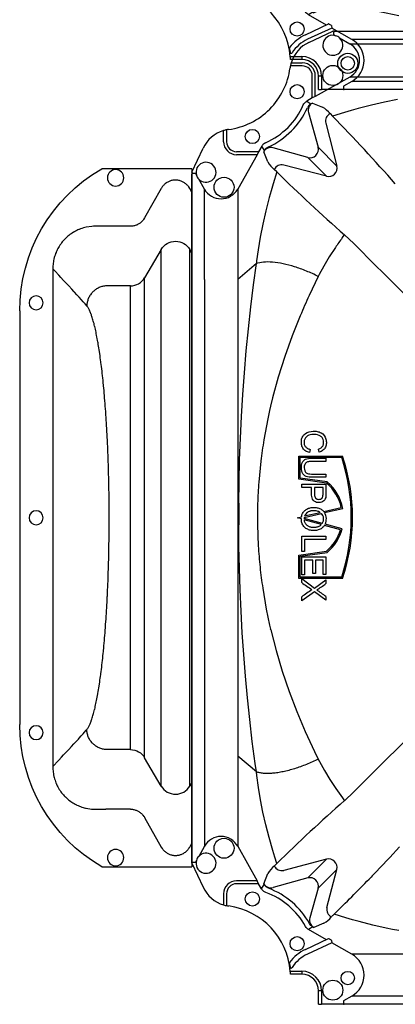
# Model space of a CAD drawing. Units: centimetres. Extents: x 19205 to 19520, y 9649 to 10092.
# Drawn here: x 19294 to 19317, y 9687 to 9747 of the extents above; entities that cross this region are included whole.
import ezdxf

# ---------------------------------------------------------------- set-up
doc = ezdxf.new("R2010")
doc.units = ezdxf.units.CM
doc.layers.add('BETON-STOP', color=141, linetype='Continuous')
doc.layers.add('Contorno-Cupolex', color=3, linetype='Continuous')

# ---------------------------------------------------------------- blocks, each defined once
blk = doc.blocks.new('Bs h40 2 tacca')
at = {"layer": 'BETON-STOP', "linetype": 'Continuous'}
for p, q in [((19600.289, 10300.28, -24.85), (19594.789, 10300.28, -24.85)), ((19598.423, 10299.083, -24.85), (19597.405, 10297.287, -24.85)), ((19600.289, 10298.847, -24.85), (19600.155, 10299.083, -24.85)), ((19595.042, 10296.778, -24.85), (19594.384, 10296.778, -24.85)), ((19596.539, 10296.778, -24.85), (19595.042, 10296.778, -24.85)), ((19598.423, 10295.372, -5.758), (19597.405, 10293.642, -6.095)), ((19600.289, 10295.145, -5.802), (19600.155, 10295.372, -5.758)), ((19591.81, 10294.187, -24.85), (19591.81, 10263.874, -24.85)), ((19596.539, 10293.151, -6.19), (19595.123, 10293.151, -6.19)), ((19589.789, 10291.62, -24.85), (19589.789, 10266.441, -24.85)), ((19596.539, 10264.91, -6.19), (19595.123, 10264.91, -6.19)), ((19598.423, 10262.688, -5.758), (19597.405, 10264.419, -6.095)), ((19600.289, 10262.916, -5.802), (19600.155, 10262.688, -5.758)), ((19594.384, 10261.283, -24.85), (19595.042, 10261.283, -24.85)), ((19596.539, 10261.283, -24.85), (19595.042, 10261.283, -24.85)), ((19597.405, 10260.773, -24.85), (19598.423, 10258.977, -24.85)), ((19600.155, 10258.977, -24.85), (19600.289, 10259.214, -24.85)), ((19594.789, 10257.78, -24.85), (19600.289, 10257.78, -24.85))]:
    blk.add_line(p, q, dxfattribs=at)
at = {"layer": 'BETON-STOP'}
blk.add_line((19600.289, 10300.28, -24.85), (19600.289, 10257.78, -24.85), dxfattribs=at)
at = {"layer": 'BETON-STOP', "linetype": 'Continuous', "extrusion": (0, 0, -1)}
for points in [[(-19600.155, 10299.083), (-19600.094, 10299.178), (-19600.063, 10299.219), (-19600.032, 10299.256), (-19600.001, 10299.289), (-19599.96, 10299.329), (-19599.921, 10299.363), (-19599.883, 10299.393), (-19599.847, 10299.419), (-19599.802, 10299.448), (-19599.759, 10299.473), (-19599.721, 10299.493), (-19599.673, 10299.515), (-19599.631, 10299.531), (-19599.581, 10299.548), (-19599.538, 10299.561), (-19599.49, 10299.572), (-19599.44, 10299.581), (-19599.39, 10299.588), (-19599.346, 10299.591), (-19599.303, 10299.593), (-19599.289, 10299.593), (-19599.289, 10299.593), (-19599.205, 10299.589), (-19599.165, 10299.585), (-19599.126, 10299.579), (-19599.075, 10299.569), (-19599.026, 10299.557), (-19598.981, 10299.543), (-19598.937, 10299.528), (-19598.897, 10299.511), (-19598.859, 10299.494), (-19598.812, 10299.469), (-19598.769, 10299.445), (-19598.731, 10299.42), (-19598.685, 10299.387), (-19598.646, 10299.355), (-19598.613, 10299.325), (-19598.576, 10299.289), (-19598.546, 10299.256), (-19598.514, 10299.219), (-19598.484, 10299.178), (-19598.457, 10299.14), (-19598.431, 10299.098), (-19598.423, 10299.083)], [(-19598.423, 10258.977), (-19598.483, 10258.883), (-19598.514, 10258.842), (-19598.546, 10258.805), (-19598.576, 10258.772), (-19598.617, 10258.732), (-19598.656, 10258.698), (-19598.694, 10258.668), (-19598.73, 10258.642), (-19598.775, 10258.612), (-19598.818, 10258.588), (-19598.857, 10258.568), (-19598.904, 10258.546), (-19598.947, 10258.529), (-19598.997, 10258.512), (-19599.039, 10258.5), (-19599.087, 10258.489), (-19599.138, 10258.48), (-19599.187, 10258.473), (-19599.231, 10258.47), (-19599.275, 10258.468), (-19599.289, 10258.468), (-19599.289, 10258.468), (-19599.372, 10258.472), (-19599.412, 10258.476), (-19599.451, 10258.482), (-19599.502, 10258.492), (-19599.551, 10258.504), (-19599.597, 10258.518), (-19599.64, 10258.533), (-19599.681, 10258.55), (-19599.718, 10258.567), (-19599.766, 10258.591), (-19599.808, 10258.616), (-19599.846, 10258.641), (-19599.892, 10258.674), (-19599.931, 10258.706), (-19599.964, 10258.735), (-19600.001, 10258.772), (-19600.031, 10258.804), (-19600.063, 10258.842), (-19600.094, 10258.882), (-19600.12, 10258.921), (-19600.146, 10258.963), (-19600.155, 10258.977)]]:
    blk.add_lwpolyline(points, dxfattribs=at)
at = {"layer": 'BETON-STOP', "linetype": 'Continuous'}
for points in [[(19597.405, 10297.287), (19597.344, 10297.193), (19597.313, 10297.152), (19597.282, 10297.115), (19597.251, 10297.081), (19597.21, 10297.042), (19597.171, 10297.007), (19597.133, 10296.978), (19597.097, 10296.952), (19597.052, 10296.922), (19597.009, 10296.898), (19596.971, 10296.878), (19596.923, 10296.856), (19596.881, 10296.839), (19596.831, 10296.822), (19596.788, 10296.81), (19596.74, 10296.799), (19596.69, 10296.79), (19596.64, 10296.783), (19596.596, 10296.78), (19596.553, 10296.778), (19596.539, 10296.778)], [(19596.539, 10261.283), (19596.622, 10261.279), (19596.662, 10261.275), (19596.701, 10261.269), (19596.752, 10261.259), (19596.801, 10261.247), (19596.847, 10261.233), (19596.89, 10261.218), (19596.931, 10261.201), (19596.968, 10261.184), (19597.016, 10261.159), (19597.058, 10261.135), (19597.096, 10261.11), (19597.142, 10261.077), (19597.181, 10261.045), (19597.214, 10261.016), (19597.251, 10260.979), (19597.281, 10260.946), (19597.313, 10260.909), (19597.344, 10260.868), (19597.37, 10260.83), (19597.396, 10260.788), (19597.405, 10260.773)]]:
    blk.add_lwpolyline(points, dxfattribs=at)
for points in [[(19593.125, 10296.447, -24.85), (19593.125, 10296.447, -24.85), (19593.062, 10296.411, -24.85), (19592.989, 10296.365, -24.85), (19592.927, 10296.323, -24.85), (19592.856, 10296.273, -24.85), (19592.781, 10296.215, -24.85), (19592.725, 10296.169, -24.85), (19592.669, 10296.121, -24.85), (19592.604, 10296.059, -24.85), (19592.554, 10296.01, -24.85), (19592.554, 10296.01, -24.85), (19592.502, 10295.956, -24.85), (19592.441, 10295.888, -24.85), (19592.388, 10295.824, -24.85), (19592.342, 10295.766, -24.85), (19592.289, 10295.694, -24.85), (19592.246, 10295.631, -24.85), (19592.197, 10295.555, -24.85), (19592.16, 10295.493, -24.85), (19592.12, 10295.422, -24.85), (19592.083, 10295.35, -24.85), (19592.05, 10295.282, -24.85), (19592.019, 10295.212, -24.85), (19592.009, 10295.188, -24.85), (19592.009, 10295.188, -24.85), (19591.981, 10295.117, -24.85), (19591.948, 10295.027, -24.85), (19591.922, 10294.946, -24.85), (19591.901, 10294.872, -24.85), (19591.878, 10294.782, -24.85), (19591.861, 10294.704, -24.85), (19591.845, 10294.613, -24.85), (19591.833, 10294.538, -24.85), (19591.823, 10294.455, -24.85), (19591.816, 10294.371, -24.85), (19591.812, 10294.293, -24.85), (19591.81, 10294.214, -24.85), (19591.81, 10294.187, -24.85)], [(19593.839, 10296.719, -24.85), (19593.839, 10296.719, -24.85), (19593.759, 10296.7, -24.85), (19593.672, 10296.677, -24.85), (19593.584, 10296.65, -24.85), (19593.505, 10296.622, -24.85), (19593.424, 10296.591, -24.85), (19593.398, 10296.581, -24.85), (19593.398, 10296.581, -24.85), (19593.331, 10296.552, -24.85), (19593.265, 10296.521, -24.85), (19593.185, 10296.48, -24.85), (19593.125, 10296.447, -24.85)], [(19594.384, 10296.778, -24.85), (19594.384, 10296.778, -24.85), (19594.293, 10296.776, -24.85), (19594.198, 10296.771, -24.85), (19593.839, 10296.719, -24.85)], [(19593.884, 10291.926, -6.282), (19593.884, 10291.926, -6.282), (19593.773, 10292.053, -7.224), (19593.736, 10292.095, -7.538), (19593.736, 10292.095, -7.538), (19593.658, 10292.182, -8.202), (19593.554, 10292.3, -9.099), (19593.411, 10292.458, -10.328), (19593.411, 10292.458, -10.328), (19593.276, 10292.607, -11.504), (19593.138, 10292.758, -12.714), (19593.092, 10292.807, -13.117), (19593.092, 10292.807, -13.117), (19592.959, 10292.952, -14.294), (19592.778, 10293.146, -15.908), (19592.778, 10293.146, -15.908), (19592.604, 10293.333, -17.479), (19592.47, 10293.477, -18.7), (19592.47, 10293.477, -18.7), (19592.299, 10293.66, -20.272), (19592.167, 10293.802, -21.494), (19592.167, 10293.802, -21.494), (19591.943, 10294.043, -23.59), (19591.869, 10294.123, -24.288), (19591.869, 10294.123, -24.288), (19591.81, 10294.187, -24.85)], [(19595.123, 10293.151, -6.19), (19595.123, 10293.151, -6.19), (19595.069, 10293.149, -6.187), (19595.017, 10293.145, -6.184), (19594.953, 10293.137, -6.182), (19594.894, 10293.127, -6.18), (19594.84, 10293.115, -6.178), (19594.791, 10293.102, -6.177), (19594.731, 10293.083, -6.176), (19594.678, 10293.064, -6.175), (19594.631, 10293.044, -6.175), (19594.576, 10293.018, -6.175), (19594.529, 10292.994, -6.176), (19594.476, 10292.963, -6.177), (19594.434, 10292.936, -6.178), (19594.389, 10292.904, -6.18), (19594.345, 10292.869, -6.182), (19594.305, 10292.836, -6.184), (19594.266, 10292.8, -6.186), (19594.253, 10292.788, -6.187), (19594.253, 10292.788, -6.187), (19594.215, 10292.748, -6.19), (19594.181, 10292.71, -6.193), (19594.14, 10292.659, -6.198), (19594.105, 10292.611, -6.202), (19594.075, 10292.565, -6.207), (19594.049, 10292.522, -6.211), (19594.019, 10292.467, -6.217), (19593.994, 10292.416, -6.222), (19593.974, 10292.37, -6.227), (19593.953, 10292.313, -6.233), (19593.937, 10292.263, -6.239), (19593.921, 10292.205, -6.246), (19593.909, 10292.156, -6.252), (19593.899, 10292.102, -6.259), (19593.892, 10292.047, -6.266), (19593.887, 10291.996, -6.272), (19593.884, 10291.943, -6.279), (19593.884, 10291.926, -6.282)], [(19593.884, 10266.135, -6.282), (19593.884, 10266.135, -6.282), (19593.907, 10266.164, -6.083), (19593.931, 10266.196, -5.88), (19593.939, 10266.208, -5.812), (19593.939, 10266.208, -5.812), (19593.961, 10266.241, -5.63), (19593.98, 10266.273, -5.466), (19594.004, 10266.315, -5.27), (19594.024, 10266.353, -5.101), (19594.047, 10266.4, -4.906), (19594.066, 10266.441, -4.746), (19594.087, 10266.488, -4.572), (19594.108, 10266.539, -4.396), (19594.127, 10266.587, -4.236), (19594.147, 10266.639, -4.073), (19594.153, 10266.657, -4.019), (19594.153, 10266.657, -4.019), (19594.174, 10266.717, -3.841), (19594.193, 10266.773, -3.682), (19594.216, 10266.843, -3.493), (19594.236, 10266.906, -3.329), (19594.258, 10266.981, -3.141), (19594.277, 10267.046, -2.988), (19594.297, 10267.119, -2.821), (19594.317, 10267.195, -2.652), (19594.336, 10267.267, -2.498), (19594.355, 10267.344, -2.342), (19594.361, 10267.37, -2.29), (19594.361, 10267.37, -2.29), (19594.382, 10267.455, -2.122), (19594.4, 10267.535, -1.971), (19594.421, 10267.632, -1.792), (19594.44, 10267.719, -1.639), (19594.462, 10267.823, -1.462), (19594.479, 10267.91, -1.319), (19594.498, 10268.007, -1.162), (19594.517, 10268.109, -1.005), (19594.535, 10268.203, -0.863), (19594.552, 10268.302, -0.718), (19594.558, 10268.335, -0.67), (19594.558, 10268.335, -0.67), (19594.577, 10268.445, -0.515), (19594.594, 10268.546, -0.377), (19594.614, 10268.67, -0.214), (19594.631, 10268.779, -0.074), (19594.651, 10268.907, 0.086), (19594.667, 10269.015, 0.216), (19594.684, 10269.134, 0.357), (19594.701, 10269.258, 0.498), (19594.717, 10269.373, 0.626), (19594.733, 10269.492, 0.755), (19594.738, 10269.532, 0.797), (19594.738, 10269.532, 0.797), (19594.755, 10269.664, 0.935), (19594.77, 10269.785, 1.058), (19594.788, 10269.932, 1.203), (19594.803, 10270.062, 1.326), (19594.821, 10270.213, 1.467), (19594.835, 10270.339, 1.58), (19594.85, 10270.479, 1.703), (19594.865, 10270.624, 1.826), (19594.879, 10270.757, 1.936), (19594.892, 10270.895, 2.047), (19594.897, 10270.941, 2.084), (19594.897, 10270.941, 2.084), (19594.912, 10271.093, 2.202), (19594.924, 10271.232, 2.306), (19594.94, 10271.399, 2.428), (19594.953, 10271.546, 2.532), (19594.967, 10271.718, 2.649), (19594.979, 10271.86, 2.744), (19594.992, 10272.018, 2.846), (19595.004, 10272.179, 2.946), (19595.015, 10272.328, 3.036), (19595.027, 10272.482, 3.127), (19595.03, 10272.534, 3.156), (19595.03, 10272.534, 3.156), (19595.042, 10272.702, 3.251), (19595.053, 10272.855, 3.334), (19595.065, 10273.039, 3.431), (19595.075, 10273.201, 3.512), (19595.086, 10273.388, 3.604), (19595.095, 10273.544, 3.677), (19595.105, 10273.715, 3.754), (19595.115, 10273.89, 3.831), (19595.123, 10274.051, 3.898), (19595.131, 10274.217, 3.965), (19595.134, 10274.273, 3.987), (19595.134, 10274.273, 3.987), (19595.143, 10274.454, 4.056), (19595.15, 10274.618, 4.116), (19595.159, 10274.815, 4.185), (19595.166, 10274.988, 4.242), (19595.174, 10275.187, 4.305), (19595.18, 10275.352, 4.354), (19595.187, 10275.534, 4.406), (19595.193, 10275.719, 4.456), (19595.199, 10275.889, 4.499), (19595.204, 10276.064, 4.541), (19595.205, 10276.122, 4.554), (19595.205, 10276.122, 4.554), (19595.211, 10276.312, 4.596), (19595.215, 10276.483, 4.631), (19595.22, 10276.689, 4.67), (19595.224, 10276.868, 4.702), (19595.228, 10277.076, 4.735), (19595.231, 10277.247, 4.759), (19595.234, 10277.434, 4.784), (19595.237, 10277.626, 4.806), (19595.239, 10277.8, 4.823), (19595.241, 10277.98, 4.839), (19595.242, 10278.04, 4.844), (19595.242, 10278.04, 4.844), (19595.244, 10278.234, 4.857), (19595.245, 10278.409, 4.866), (19595.246, 10278.618, 4.875), (19595.246, 10278.8, 4.879), (19595.247, 10279.011, 4.881), (19595.247, 10279.184, 4.88), (19595.246, 10279.373, 4.877), (19595.245, 10279.565, 4.87), (19595.244, 10279.741, 4.862), (19595.243, 10279.921, 4.851), (19595.242, 10279.981, 4.847), (19595.242, 10279.981, 4.847), (19595.24, 10280.175, 4.831), (19595.238, 10280.349, 4.815), (19595.235, 10280.558, 4.792), (19595.233, 10280.739, 4.769), (19595.229, 10280.947, 4.74), (19595.226, 10281.118, 4.714), (19595.222, 10281.304, 4.682), (19595.217, 10281.494, 4.647), (19595.213, 10281.666, 4.613), (19595.208, 10281.843, 4.576), (19595.207, 10281.901, 4.563), (19595.207, 10281.901, 4.563), (19595.201, 10282.09, 4.519), (19595.196, 10282.26, 4.477), (19595.189, 10282.463, 4.423), (19595.183, 10282.638, 4.375), (19595.175, 10282.839, 4.315), (19595.169, 10283.004, 4.264), (19595.162, 10283.184, 4.205), (19595.154, 10283.366, 4.143), (19595.146, 10283.531, 4.084), (19595.138, 10283.7, 4.021), (19595.136, 10283.756, 3.999), (19595.136, 10283.756, 3.999), (19595.127, 10283.936, 3.928), (19595.119, 10284.097, 3.862), (19595.108, 10284.29, 3.779), (19595.099, 10284.455, 3.705), (19595.088, 10284.645, 3.617), (19595.079, 10284.8, 3.542), (19595.068, 10284.969, 3.458), (19595.057, 10285.139, 3.37), (19595.047, 10285.293, 3.287), (19595.036, 10285.451, 3.2), (19595.032, 10285.503, 3.17), (19595.032, 10285.503, 3.17), (19595.02, 10285.67, 3.074), (19595.009, 10285.819, 2.985), (19594.995, 10285.996, 2.875), (19594.983, 10286.149, 2.778), (19594.969, 10286.323, 2.663), (19594.957, 10286.464, 2.567), (19594.944, 10286.618, 2.459), (19594.93, 10286.773, 2.347), (19594.917, 10286.913, 2.243), (19594.903, 10287.055, 2.134), (19594.899, 10287.102, 2.098), (19594.899, 10287.102, 2.098), (19594.884, 10287.252, 1.978), (19594.87, 10287.386, 1.869), (19594.854, 10287.545, 1.735), (19594.839, 10287.68, 1.617), (19594.822, 10287.835, 1.478), (19594.808, 10287.96, 1.363), (19594.792, 10288.096, 1.234), (19594.775, 10288.232, 1.101), (19594.76, 10288.354, 0.979), (19594.745, 10288.478, 0.851), (19594.739, 10288.519, 0.808), (19594.739, 10288.519, 0.808), (19594.722, 10288.649, 0.668), (19594.706, 10288.765, 0.541), (19594.687, 10288.901, 0.386), (19594.671, 10289.018, 0.25), (19594.651, 10289.15, 0.091), (19594.635, 10289.256, -0.042), (19594.617, 10289.371, -0.188), (19594.598, 10289.486, -0.339), (19594.581, 10289.589, -0.478), (19594.564, 10289.692, -0.622), (19594.558, 10289.726, -0.671), (19594.558, 10289.726, -0.671), (19594.539, 10289.834, -0.827), (19594.522, 10289.929, -0.969), (19594.501, 10290.041, -1.142), (19594.482, 10290.135, -1.292), (19594.461, 10290.241, -1.468), (19594.443, 10290.327, -1.613), (19594.424, 10290.418, -1.774), (19594.404, 10290.509, -1.939), (19594.385, 10290.589, -2.09), (19594.366, 10290.669, -2.246), (19594.36, 10290.696, -2.299), (19594.36, 10290.696, -2.299), (19594.34, 10290.779, -2.468), (19594.321, 10290.851, -2.621), (19594.299, 10290.936, -2.806), (19594.279, 10291.006, -2.967), (19594.257, 10291.085, -3.155), (19594.238, 10291.147, -3.31), (19594.218, 10291.214, -3.481), (19594.197, 10291.278, -3.655), (19594.177, 10291.335, -3.815), (19594.158, 10291.391, -3.98), (19594.151, 10291.409, -4.035), (19594.151, 10291.409, -4.035), (19594.13, 10291.466, -4.214), (19594.11, 10291.515, -4.375), (19594.087, 10291.571, -4.569), (19594.067, 10291.618, -4.739), (19594.044, 10291.668, -4.935), (19594.024, 10291.707, -5.097), (19594.003, 10291.747, -5.276), (19593.981, 10291.786, -5.458), (19593.962, 10291.819, -5.624), (19593.941, 10291.85, -5.796), (19593.935, 10291.86, -5.853), (19593.935, 10291.86, -5.853), (19593.913, 10291.889, -6.033), (19593.891, 10291.917, -6.22), (19593.884, 10291.926, -6.282)], [(19591.81, 10263.874, -24.85), (19591.81, 10263.874, -24.85), (19591.869, 10263.938, -24.288), (19591.869, 10263.938, -24.288), (19592.092, 10264.179, -22.192), (19592.167, 10264.259, -21.494), (19592.167, 10264.259, -21.494), (19592.337, 10264.441, -19.922), (19592.47, 10264.584, -18.7), (19592.47, 10264.584, -18.7), (19592.643, 10264.769, -17.13), (19592.778, 10264.914, -15.908), (19592.778, 10264.914, -15.908), (19592.954, 10265.104, -14.338), (19593.092, 10265.253, -13.117), (19593.092, 10265.253, -13.117), (19593.226, 10265.399, -11.94), (19593.365, 10265.552, -10.731), (19593.411, 10265.603, -10.328), (19593.411, 10265.603, -10.328), (19593.547, 10265.754, -9.152), (19593.653, 10265.873, -8.245), (19593.736, 10265.966, -7.538), (19593.736, 10265.966, -7.538), (19593.847, 10266.093, -6.596), (19593.884, 10266.135, -6.282)], [(19595.123, 10264.91, -6.19), (19595.123, 10264.91, -6.19), (19595.069, 10264.912, -6.187), (19595.017, 10264.916, -6.184), (19594.953, 10264.924, -6.182), (19594.894, 10264.934, -6.18), (19594.84, 10264.946, -6.178), (19594.791, 10264.959, -6.177), (19594.731, 10264.978, -6.176), (19594.678, 10264.997, -6.175), (19594.631, 10265.017, -6.175), (19594.576, 10265.042, -6.175), (19594.529, 10265.067, -6.176), (19594.476, 10265.098, -6.177), (19594.434, 10265.125, -6.178), (19594.389, 10265.157, -6.18), (19594.345, 10265.192, -6.182), (19594.305, 10265.225, -6.184), (19594.266, 10265.261, -6.186), (19594.253, 10265.273, -6.187), (19594.253, 10265.273, -6.187), (19594.215, 10265.313, -6.19), (19594.181, 10265.351, -6.193), (19594.14, 10265.402, -6.198), (19594.105, 10265.45, -6.202), (19594.075, 10265.496, -6.207), (19594.049, 10265.539, -6.211), (19594.019, 10265.594, -6.217), (19593.994, 10265.645, -6.222), (19593.974, 10265.691, -6.227), (19593.953, 10265.748, -6.233), (19593.937, 10265.798, -6.239), (19593.921, 10265.856, -6.246), (19593.909, 10265.905, -6.252), (19593.899, 10265.959, -6.259), (19593.892, 10266.014, -6.266), (19593.887, 10266.065, -6.272), (19593.884, 10266.118, -6.279), (19593.884, 10266.135, -6.282)], [(19591.81, 10263.874, -24.85), (19591.81, 10263.874, -24.85), (19591.811, 10263.796, -24.85), (19591.815, 10263.701, -24.85), (19591.822, 10263.615, -24.85), (19591.831, 10263.539, -24.85), (19591.845, 10263.447, -24.85), (19591.859, 10263.368, -24.85), (19591.878, 10263.278, -24.85), (19591.897, 10263.204, -24.85), (19591.92, 10263.124, -24.85), (19591.945, 10263.043, -24.85), (19591.971, 10262.97, -24.85), (19592, 10262.895, -24.85), (19592.01, 10262.871, -24.85), (19592.01, 10262.871, -24.85), (19592.041, 10262.8, -24.85), (19592.081, 10262.714, -24.85), (19592.121, 10262.638, -24.85), (19592.158, 10262.571, -24.85), (19592.205, 10262.492, -24.85), (19592.249, 10262.425, -24.85), (19592.301, 10262.35, -24.85), (19592.347, 10262.289, -24.85), (19592.398, 10262.224, -24.85), (19592.453, 10262.159, -24.85), (19592.505, 10262.102, -24.85), (19592.56, 10262.045, -24.85), (19592.578, 10262.026, -24.85), (19592.578, 10262.026, -24.85), (19592.64, 10261.967, -24.85), (19592.698, 10261.915, -24.85), (19592.769, 10261.856, -24.85), (19592.832, 10261.806, -24.85), (19592.906, 10261.752, -24.85), (19592.969, 10261.709, -24.85), (19593.039, 10261.664, -24.85), (19593.112, 10261.621, -24.85), (19593.18, 10261.583, -24.85), (19593.25, 10261.547, -24.85), (19593.274, 10261.536, -24.85)], [(19593.274, 10261.536, -24.85), (19593.274, 10261.536, -24.85), (19593.346, 10261.503, -24.85), (19593.43, 10261.467, -24.85), (19593.499, 10261.44, -24.85), (19593.577, 10261.413, -24.85), (19593.656, 10261.388, -24.85), (19593.729, 10261.368, -24.85), (19593.805, 10261.349, -24.85), (19593.83, 10261.343, -24.85), (19593.83, 10261.343, -24.85), (19593.839, 10261.342, -24.85)], [(19593.839, 10261.342, -24.85), (19594.167, 10261.292, -24.85), (19594.259, 10261.286, -24.85), (19594.353, 10261.283, -24.85), (19594.384, 10261.283, -24.85)]]:
    blk.add_polyline3d(points, dxfattribs=at)
at = {"layer": 'BETON-STOP', "linetype": 'Continuous', "extrusion": (0, 0, -1)}
for centre, radius in [((-19595.636, 10299.728, 24.85), 0.5), ((-19590.789, 10292.117, 24.85), 0.425), ((-19590.789, 10279.03, 24.85), 0.425), ((-19590.789, 10265.944, 24.85), 0.425), ((-19595.636, 10258.333, 24.85), 0.5)]:
    blk.add_circle(centre, radius, dxfattribs=at)
for centre, start, end in [((-19599.789, 10291.62, 24.85), 0, 60), ((-19599.789, 10266.441, 24.85), 300, 0)]:
    blk.add_arc(centre, 10, start, end, dxfattribs=at)
at = {"layer": 'BETON-STOP', "linetype": 'Continuous', "extrusion": (-1.11683e-16, 0.190809, -0.981627)}
blk.add_arc((-19599.289, 10104.619, 1970.102), 1, 30, 150, dxfattribs=at)
at = {"layer": 'BETON-STOP', "linetype": 'Continuous', "extrusion": (-1, -6.12303e-17, 0)}
for centre, radius in [((-10279.03, -8.935, -19598.423), 16.648), ((-10279.03, -8.935, -19600.155), 16.648), ((-10279.03, -8.935, -19597.405), 14.885), ((-10279.03, -8.935, -19596.539), 14.385)]:
    blk.add_arc(centre, radius, 11, 169, dxfattribs=at)
at = {"layer": 'BETON-STOP', "linetype": 'Continuous', "extrusion": (1.11683e-16, -0.190809, 0.981627)}
blk.add_arc((19596.539, 10103.856, -1970.102), 1, 270.00008, 330, dxfattribs=at)
at = {"layer": 'BETON-STOP', "linetype": 'Continuous', "extrusion": (1.11683e-16, -0.190809, -0.981627)}
blk.add_arc((19596.539, -10076.496, -1952.561), 1, 270.00008, 330, dxfattribs=at)
at = {"layer": 'BETON-STOP', "linetype": 'Continuous', "extrusion": (-1.11683e-16, 0.190809, 0.981627)}
blk.add_arc((-19599.289, -10075.733, 1952.561), 1, 30, 150, dxfattribs=at)
blk = doc.blocks.new('Cupolex H 40 01')
at = {"layer": 'Contorno-Cupolex', "linetype": 'Continuous'}
for p, q in [((19554.025, 10035.671), (19555.483, 10036.351)), ((19555.592, 10036.351), (19555.483, 10036.351)), ((19555.54, 10036.14), (19555.54, 10036.3)), ((19555.592, 10036.351), (19557.1, 10036.351)), ((19557.1, 10036.351), (19561.56, 10036.351)), ((19555.54, 10036.14), (19555.653, 10036.076)), ((19555.898, 10035.937), (19556.52, 10035.584)), ((19556.52, 10035.584), (19557.995, 10035.584)), ((19557.995, 10035.584), (19562.007, 10035.584)), ((19552.944, 10034.42), (19553.622, 10034.42)), ((19553.622, 10034.237), (19552.899, 10034.237)), ((19554.23, 10032.282), (19554.23, 10033.628)), ((19554.413, 10032.366), (19554.413, 10033.628)), ((19556.52, 10033.56), (19554.413, 10032.366)), ((19557.995, 10033.56), (19556.52, 10033.56)), ((19562.007, 10033.56), (19557.995, 10033.56)), ((19554.23, 10032.282), (19553.896, 10032.093)), ((19553.896, 10032.093), (19554.149, 10031.921)), ((19554.149, 10031.921), (19554.237, 10031.971)), ((19554.413, 10032.366), (19554.23, 10032.282)), ((19554.237, 10031.971), (19554.856, 10031.714)), ((19558.64, 10032.028), (19557.839, 10031.848)), ((19559.426, 10032.182), (19558.64, 10032.028)), ((19553.999, 10031.396), (19554.584, 10029.281)), ((19556.194, 10031.405), (19555.464, 10031.178)), ((19556.604, 10031.525), (19556.194, 10031.405)), ((19557.022, 10031.64), (19556.604, 10031.525)), ((19557.839, 10031.848), (19557.022, 10031.64)), ((19555.049, 10030.755), (19555.728, 10028.137)), ((19555.311, 10031.33), (19555.464, 10031.178)), ((19548.823, 10029.621), (19548.823, 10030.298)), ((19549.006, 10030.343), (19549.006, 10029.621)), ((19546.891, 10027.759), (19547.572, 10029.218)), ((19550.96, 10029.012), (19549.614, 10029.012)), ((19550.96, 10029.012), (19550.876, 10028.829)), ((19551.149, 10029.346), (19550.96, 10029.012)), ((19551.321, 10029.093), (19551.149, 10029.346)), ((19551.321, 10029.093), (19551.272, 10029.005)), ((19551.528, 10028.386), (19551.272, 10029.005)), ((19553.961, 10028.659), (19551.847, 10029.243)), ((19554.584, 10029.281), (19555.728, 10028.137)), ((19550.876, 10028.829), (19549.614, 10028.829)), ((19550.876, 10028.829), (19549.682, 10026.723)), ((19555.105, 10027.514), (19553.961, 10028.659)), ((19546.891, 10027.759), (19546.891, 10027.651)), ((19552.065, 10027.778), (19551.837, 10027.048)), ((19552.065, 10027.778), (19551.913, 10027.932)), ((19555.105, 10027.514), (19552.488, 10028.193)), ((19546.891, 10026.142), (19546.891, 10027.651)), ((19546.942, 10027.702), (19547.103, 10027.702)), ((19547.167, 10027.589), (19547.103, 10027.702)), ((19547.658, 10026.723), (19547.306, 10027.344)), ((19547.658, 10025.248), (19547.658, 10026.723)), ((19549.682, 10026.723), (19549.682, 10025.248)), ((19551.717, 10026.638), (19551.602, 10026.221)), ((19551.837, 10027.048), (19551.717, 10026.638)), ((19546.891, 10021.683), (19546.891, 10026.142)), ((19551.602, 10026.221), (19551.394, 10025.403)), ((19551.394, 10025.403), (19551.214, 10024.602)), ((19547.658, 10021.235), (19547.658, 10025.248)), ((19549.682, 10025.248), (19549.682, 10021.235)), ((19551.214, 10024.602), (19551.06, 10023.816)), ((19551.06, 10023.816), (19550.933, 10023.044)), ((19556.058, 10023.768), (19556.195, 10023.95)), ((19556.763, 10023.417), (19556.195, 10023.95)), ((19550.933, 10023.044), (19550.839, 10022.363)), ((19555.64, 10023.182), (19555.264, 10022.606)), ((19557.354, 10022.828), (19556.763, 10023.417)), ((19550.839, 10022.363), (19550.82, 10022.203)), ((19555.264, 10022.606), (19554.927, 10022.039)), ((19557.542, 10022.639), (19557.354, 10022.828)), ((19561.549, 10018.646), (19557.542, 10022.639)), ((19550.82, 10022.203), (19549.682, 10021.235)), ((19550.645, 10020.91), (19550.82, 10022.203)), ((19554.927, 10022.039), (19554.657, 10021.535)), ((19546.891, 9991.762), (19546.891, 10021.683)), ((19547.658, 10021.235), (19547.658, 9992.209)), ((19549.682, 10021.235), (19549.682, 9992.209)), ((19554.597, 10021.416), (19554.038, 10020.25)), ((19554.657, 10021.535), (19554.597, 10021.416)), ((19550.48, 10019.565), (19550.645, 10020.91)), ((19550.332, 10018.224), (19550.48, 10019.565)), ((19553.497, 10019.025), (19553.003, 10017.79)), ((19550.202, 10016.886), (19550.332, 10018.224)), ((19553.003, 10017.79), (19552.556, 10016.543)), ((19550.088, 10015.552), (19550.202, 10016.886)), ((19552.556, 10016.543), (19552.159, 10015.287)), ((19549.99, 10014.221), (19550.088, 10015.552)), ((19552.159, 10015.287), (19551.813, 10014.021)), ((19549.91, 10012.894), (19549.99, 10014.221)), ((19551.813, 10014.021), (19551.689, 10013.512)), ((19551.689, 10013.512), (19551.63, 10013.256)), ((19549.845, 10011.568), (19549.91, 10012.894)), ((19551.63, 10013.256), (19551.519, 10012.747)), ((19551.519, 10012.747), (19551.28, 10011.465)), ((19549.797, 10010.246), (19549.845, 10011.568)), ((19553.412, 10010.479), (19556.078, 10010.479)), ((19553.412, 10009.076), (19553.412, 10010.479)), ((19553.488, 10009.142), (19553.488, 10010.402)), ((19553.488, 10010.402), (19556.023, 10010.402)), ((19554.105, 10010.886), (19554.055, 10010.692)), ((19554.657, 10010.717), (19554.612, 10010.908)), ((19549.765, 10008.925), (19549.797, 10010.246)), ((19551.096, 10010.177), (19550.968, 10008.885)), ((19555.062, 10010.348), (19555.062, 10010.153)), ((19555.062, 10009.189), (19554.209, 10009.189)), ((19555.062, 10009.385), (19555.062, 10009.189)), ((19549.748, 10007.606), (19549.765, 10008.925)), ((19555.101, 10008.834), (19553.412, 10009.076)), ((19555.134, 10008.907), (19553.488, 10009.142)), ((19553.587, 10008.57), (19553.587, 10008.765)), ((19553.587, 10008.765), (19555.062, 10008.765)), ((19554.185, 10008.57), (19553.587, 10008.57)), ((19554.887, 10008.57), (19554.36, 10008.57)), ((19553.3, 10006.722), (19553.574, 10006.786)), ((19553.738, 10006.745), (19554.787, 10006.988)), ((19553.76, 10006.829), (19554.714, 10007.049)), ((19554.931, 10007.099), (19555.997, 10007.346)), ((19554.981, 10007.033), (19556.087, 10007.288)), ((19549.757, 10004.971), (19549.745, 10006.288)), ((19550.888, 10006.296), (19550.937, 10005.002)), ((19553.563, 10006.65), (19553.3, 10006.722)), ((19553.738, 10006.745), (19553.73, 10006.683)), ((19554.843, 10006.377), (19553.73, 10006.683)), ((19554.791, 10006.312), (19553.731, 10006.604)), ((19555.951, 10005.993), (19554.98, 10006.26)), ((19556.044, 10006.046), (19555.019, 10006.328)), ((19553.587, 10005.592), (19555.062, 10005.592)), ((19553.587, 10004.67), (19553.587, 10005.592)), ((19555.062, 10005.592), (19555.062, 10005.397)), ((19549.784, 10003.656), (19549.757, 10004.971)), ((19553.763, 10005.397), (19553.763, 10004.67)), ((19555.062, 10005.397), (19553.763, 10005.397)), ((19553.412, 10004.444), (19555.101, 10004.685)), ((19553.412, 10003.021), (19553.412, 10004.444)), ((19553.488, 10004.378), (19555.134, 10004.613)), ((19553.488, 10003.097), (19553.488, 10004.378)), ((19553.763, 10004.67), (19553.587, 10004.67)), ((19553.587, 10004.337), (19555.062, 10004.337)), ((19553.587, 10003.236), (19553.587, 10004.337)), ((19553.763, 10004.142), (19553.763, 10003.236)), ((19554.262, 10004.142), (19553.763, 10004.142)), ((19554.262, 10003.326), (19554.262, 10004.142)), ((19554.436, 10004.142), (19554.436, 10003.326)), ((19554.887, 10004.142), (19554.436, 10004.142)), ((19554.887, 10003.27), (19554.887, 10004.142)), ((19555.062, 10004.337), (19555.062, 10003.27)), ((19549.827, 10002.341), (19549.784, 10003.656)), ((19553.763, 10003.236), (19553.587, 10003.236)), ((19554.436, 10003.326), (19554.262, 10003.326)), ((19555.062, 10003.27), (19554.887, 10003.27)), ((19556.078, 10003.021), (19553.412, 10003.021)), ((19556.023, 10003.097), (19553.488, 10003.097)), ((19553.587, 10003.015), (19554.356, 10002.443)), ((19553.587, 10002.779), (19553.587, 10003.015)), ((19554.356, 10002.443), (19555.062, 10002.948)), ((19555.062, 10002.948), (19555.062, 10002.716)), ((19549.885, 10001.026), (19549.827, 10002.341)), ((19551.209, 10002.431), (19551.427, 10001.156)), ((19554.368, 10002.22), (19553.587, 10001.663)), ((19554.212, 10002.336), (19554.212, 10002.34)), ((19555.062, 10001.704), (19554.368, 10002.22)), ((19553.587, 10001.663), (19553.587, 10001.904)), ((19555.062, 10001.917), (19555.062, 10001.704)), ((19549.959, 9999.71), (19549.885, 10001.026)), ((19551.427, 10001.156), (19551.63, 10000.189)), ((19551.63, 10000.189), (19551.689, 9999.933)), ((19550.049, 9998.392), (19549.959, 9999.71)), ((19551.699, 9999.889), (19551.689, 9999.933)), ((19551.699, 9999.889), (19552.022, 9998.631)), ((19550.156, 9997.073), (19550.049, 9998.392)), ((19552.022, 9998.631), (19552.396, 9997.384)), ((19552.396, 9997.384), (19552.819, 9996.148)), ((19550.279, 9995.751), (19550.156, 9997.073)), ((19552.819, 9996.148), (19553.289, 9994.923)), ((19550.418, 9994.427), (19550.279, 9995.751)), ((19553.289, 9994.923), (19553.806, 9993.706)), ((19561.549, 9994.798), (19557.542, 9990.805)), ((19550.574, 9993.099), (19550.418, 9994.427)), ((19553.806, 9993.706), (19554.366, 9992.498)), ((19550.747, 9991.764), (19550.574, 9993.099)), ((19554.366, 9992.498), (19554.597, 9992.028)), ((19547.658, 9992.209), (19547.658, 9988.197)), ((19549.682, 9992.209), (19549.682, 9988.197)), ((19550.82, 9991.241), (19549.682, 9992.209)), ((19554.597, 9992.028), (19554.675, 9991.874)), ((19554.675, 9991.874), (19554.972, 9991.326)), ((19546.891, 9987.302), (19546.891, 9991.762)), ((19550.82, 9991.241), (19550.747, 9991.764)), ((19550.845, 9991.034), (19550.82, 9991.241)), ((19554.972, 9991.326), (19555.302, 9990.778)), ((19550.949, 9990.292), (19550.845, 9991.034)), ((19555.302, 9990.778), (19555.666, 9990.225)), ((19557.354, 9990.617), (19556.763, 9990.028)), ((19557.542, 9990.805), (19557.354, 9990.617)), ((19551.076, 9989.545), (19550.949, 9990.292)), ((19555.666, 9990.225), (19556.067, 9989.664)), ((19556.195, 9989.494), (19556.763, 9990.028)), ((19551.225, 9988.79), (19551.076, 9989.545)), ((19556.067, 9989.664), (19556.195, 9989.494)), ((19551.398, 9988.025), (19551.225, 9988.79)), ((19547.658, 9988.197), (19547.658, 9986.722)), ((19549.682, 9988.197), (19549.682, 9986.722)), ((19551.596, 9987.248), (19551.398, 9988.025)), ((19546.891, 9985.794), (19546.891, 9987.302)), ((19551.819, 9986.456), (19551.596, 9987.248)), ((19547.658, 9986.722), (19547.306, 9986.1)), ((19549.682, 9986.722), (19550.876, 9984.615)), ((19551.942, 9986.052), (19551.819, 9986.456)), ((19546.891, 9985.685), (19546.891, 9985.794)), ((19547.167, 9985.855), (19547.103, 9985.742)), ((19552.065, 9985.666), (19551.942, 9986.052)), ((19555.105, 9985.93), (19552.488, 9985.251)), ((19553.961, 9984.786), (19555.105, 9985.93)), ((19546.891, 9985.685), (19547.572, 9984.227)), ((19546.942, 9985.742), (19547.103, 9985.742)), ((19551.913, 9985.513), (19552.065, 9985.666)), ((19555.728, 9985.307), (19554.584, 9984.163)), ((19555.126, 9982.988), (19555.728, 9985.307)), ((19550.876, 9984.615), (19549.614, 9984.615)), ((19550.96, 9984.432), (19550.876, 9984.615)), ((19551.272, 9984.439), (19551.528, 9985.058)), ((19553.961, 9984.786), (19551.847, 9984.201)), ((19550.96, 9984.432), (19549.614, 9984.432)), ((19551.134, 9984.124), (19550.96, 9984.432)), ((19551.134, 9984.124), (19551.303, 9984.383)), ((19551.272, 9984.439), (19551.303, 9984.383)), ((19554.584, 9984.163), (19554.083, 9982.353)), ((19548.823, 9983.824), (19548.823, 9983.146)), ((19549.006, 9983.824), (19549.006, 9983.101)), ((19548.853, 9983.138), (19548.823, 9983.146)), ((19555.388, 9982.414), (19555.414, 9982.442)), ((19555.414, 9982.442), (19555.441, 9982.471)), ((19555.441, 9982.471), (19555.471, 9982.5)), ((19555.471, 9982.5), (19555.502, 9982.529)), ((19555.502, 9982.529), (19555.535, 9982.559)), ((19555.535, 9982.559), (19555.57, 9982.588)), ((19556.281, 9982.365), (19555.57, 9982.588)), ((19556.685, 9982.246), (19556.281, 9982.365)), ((19557.096, 9982.132), (19556.685, 9982.246)), ((19554.257, 9981.815), (19554.009, 9981.639)), ((19555.088, 9981.027), (19554.009, 9981.639)), ((19554.257, 9981.815), (19554.321, 9981.778)), ((19554.939, 9982.034), (19554.321, 9981.778)), ((19557.92, 9981.92), (19557.096, 9982.132)), ((19558.725, 9981.738), (19557.92, 9981.92)), ((19559.116, 9981.658), (19558.725, 9981.738)), ((19559.513, 9981.583), (19559.116, 9981.658)), ((19553.811, 9980.432), (19555.224, 9981.091)), ((19555.358, 9981.02), (19555.284, 9981.062)), ((19555.407, 9980.988), (19555.414, 9980.843)), ((19555.414, 9980.843), (19553.94, 9980.156)), ((19556.639, 9980.149), (19555.414, 9980.843)), ((19558.144, 9980.149), (19556.639, 9980.149)), ((19562.082, 9980.149), (19558.144, 9980.149)), ((19552.842, 9979.554), (19552.872, 9979.365)), ((19552.89, 9979.106), (19553.6, 9979.106)), ((19553.6, 9978.923), (19552.9, 9978.923)), ((19553.6, 9979.106), (19553.6, 9978.923)), ((19554.616, 9977.093), (19554.616, 9977.907)), ((19554.799, 9977.907), (19554.616, 9977.907)), ((19554.799, 9977.907), (19554.799, 9977.093)), ((19556.639, 9977.596), (19556.126, 9977.305)), ((19558.144, 9977.596), (19556.639, 9977.596)), ((19562.082, 9977.596), (19558.144, 9977.596)), ((19554.616, 9977.093), (19554.799, 9977.093)), ((19556.177, 9977.093), (19554.799, 9977.093)), ((19556.126, 9977.305), (19556.126, 9977.144)), ((19557.699, 9977.093), (19556.177, 9977.093)), ((19561.859, 9977.093), (19557.699, 9977.093))]:
    blk.add_line(p, q, dxfattribs=at)
for centre, radius in [((19556.395, 10034.393), 0.61), ((19553.306, 10032.664), 0.432), ((19550.579, 10029.937), 0.432), ((19548.849, 10026.847), 0.61), ((19548.849, 9986.597), 0.61), ((19550.579, 9983.508), 0.432), ((19553.306, 9980.781), 0.432), ((19556.395, 9978.693), 0.407), ((19555.483, 9977.954), 0.61)]:
    blk.add_circle(centre, radius, dxfattribs=at)
for centre, radius, start, end in [((19554.877, 10033.843), 2.017, 115, 163.37511), ((19555.483, 10035.49), 0.61, 73.81506, 47.10079), ((19555.483, 10035.49), 0.61, 47.10079, 73.81506), ((19554.877, 10033.843), 2.017, 163.37511, 168.73148), ((19553.622, 10033.628), 0.791, 0, 89.99718), ((19548.569, 10034.687), 4.348, 314.87286, 352.37295), ((19554.877, 10033.843), 2.017, 168.73148, 172.37295), ((19553.622, 10033.628), 0.608, 0, 89.99718), ((19548.555, 10034.674), 4.348, 277.62705, 315.12714), ((19549.585, 10033.657), 4.476, 293.71928, 336.28072), ((19549.585, 10033.657), 4.777, 294.32723, 335.67277), ((19554.221, 10030.503), 1.368, 37.17089, 62.30256), ((19555.546, 10030.875), 0.512, 117.43342, 193.64887), ((19480.933, 9958.268), 104.263, 41.2749, 44.36994), ((19549.4, 10028.365), 2.017, 106.62489, 155), ((19549.4, 10028.365), 2.017, 101.26852, 106.62489), ((19549.4, 10028.365), 2.017, 97.62705, 101.26852), ((19549.614, 10029.621), 0.791, 180.00282, 270.00001), ((19549.614, 10029.621), 0.608, 180.00282, 270.00001), ((19547.752, 10027.759), 0.61, 222.8992, 196.18494), ((19552.716, 10029.002), 1.338, 207.40975, 233.1168), ((19552.367, 10027.696), 0.512, 76.35113, 152.56658), ((19625.236, 10102.591), 104.647, 225.63575, 228.71941), ((19555.23, 10028.012), 0.513, 255.88769, 14.11231), ((19547.752, 10027.759), 0.61, 196.18494, 222.8992), ((19570.987, 10012.686), 18.592, 143.41482, 145.63298), ((19590.467, 10003.447), 40.118, 155.23823, 157.1501), ((19581.086, 10006.542), 30.21, 170.62088, 173.08812), ((19544.892, 10006.75), 11.715, 341.83307, 18.16693), ((19544.892, 10006.75), 11.792, 341.56456, 18.43544), ((19579.454, 10006.7), 28.57, 175.61349, 178.21367), ((19553.338, 10006.76), 2.723, 12.42992, 49.63935), ((19553.338, 10006.76), 2.799, 10.88487, 50.09313), ((19671.52, 10006.724), 121.775, 179.58503, 180.205), ((19578.726, 10006.722), 27.842, 178.21173, 180.87684), ((19554.414, 10006.646), 0.507, 327.94056, 42.50783), ((19554.332, 10006.645), 0.756, 335.24077, 30.85323), ((19553.338, 10006.76), 2.723, 310.36065, 343.64515), ((19553.338, 10006.76), 2.799, 309.90688, 345.23243), ((19580.042, 10006.782), 29.159, 183.49944, 186.04057), ((19580.748, 10006.856), 29.869, 186.03911, 188.51985), ((19560.32, 10011.689), 11.168, 232.92229, 236.84052), ((19551.089, 10007.888), 6.522, 301.55154, 307.5251), ((19559.489, 9994.046), 9.828, 122.48027, 126.91004), ((19547.295, 9991.993), 12.602, 51.9508, 55.11637), ((19624.943, 9911.17), 104.216, 131.27428, 134.3707), ((19489.223, 10051.506), 95.647, 315.92244, 317.33351), ((19547.752, 9985.685), 0.61, 163.81506, 137.1008), ((19547.752, 9985.685), 0.61, 137.1008, 163.81506), ((19552.739, 9984.423), 1.368, 127.17089, 152.30256), ((19552.367, 9985.748), 0.512, 207.43342, 283.64887), ((19549.614, 9983.824), 0.791, 90, 179.99718), ((19442.199, 10097.553), 161.461, 314.59979, 315.66567), ((19587.431, 9956.093), 41.278, 135.60607, 136.09762), ((19549.4, 9985.079), 2.017, 205, 253.37511), ((19549.614, 9983.824), 0.608, 90, 179.99718), ((19549.89, 9979.685), 4.777, 29.10074, 69.46194), ((19549.89, 9979.685), 4.476, 28.71707, 70.23827), ((19549.4, 9985.079), 2.017, 254.26784, 258.73148), ((19549.4, 9985.079), 2.017, 258.73148, 262.37295), ((19548.555, 9978.771), 4.348, 4.42389, 82.37295), ((19555.624, 9982.868), 0.512, 166.34612, 242.55414), ((19554.33, 9983.209), 1.324, 297.37536, 323.04619), ((19554.885, 9978.129), 2.541, 115, 143.3061), ((19554.886, 9978.129), 2.237, 115, 147.34878), ((19552.905, 9979.605), 0.0711, 143.3061, 190.85798), ((19548.555, 9978.771), 4.358, 10.35018, 10.85798), ((19548.555, 9978.771), 4.348, 2.00892, 4.42389), ((19553.6, 9977.907), 1.199, 0, 90), ((19553.6, 9977.907), 1.016, 0, 90)]:
    blk.add_arc(centre, radius, start, end, dxfattribs=at)
for centre, major_axis, ratio, start_param, end_param in [((19555.592, 10036.3), (0.0518, 0), 0.981627, 1.570796, 3.141593), ((19555.924, 10034.572), (-1.191, 0), 0.981627, 2.094395, 4.18879), ((19554.492, 10031.528), (0.473, -0.196), 0.992693, 2.482655, 3.80053), ((19551.714, 10028.75), (0.196, -0.473), 0.992693, 2.482655, 3.80053), ((19554.089, 10029.153), (-0.366, 0.366), 0.981627, 2.094395, 4.18879), ((19546.942, 10027.651), (0, 0.0518), 1, 0, 1.570796), ((19548.67, 10027.318), (0, 1.174), 1, 2.102462, 4.180724), ((19548.67, 9986.126), (0, -1.191), 0.981627, 2.094395, 4.18879), ((19546.942, 9985.794), (0, 0.0508), 1, 1.570796, 3.141593), ((19555.24, 9985.442), (0.359, -0.359), 0.981627, 0.523599, 2.617994), ((19554.089, 9984.291), (-0.366, -0.366), 0.981627, 2.094395, 4.18879), ((19551.714, 9984.694), (0.196, 0.473), 0.992693, 2.482655, 3.80053), ((19554.576, 9982.22), (0.473, 0.196), 0.992693, 2.482655, 3.80053), ((19555.278, 9981.06), (0.0545, -0.0306), 0.077825, 1.514916, 3.085713), ((19555.352, 9981.018), (0.0545, -0.0306), 0.077825, 0.04884, 1.514916), ((19555.889, 9978.872), (-1.501, 0), 0.981627, 2.094395, 4.18879), ((19556.177, 9977.144), (-0.0518, 0), 0.981627, 0, 1.570796)]:
    blk.add_ellipse(centre, major_axis=major_axis, ratio=ratio, start_param=start_param, end_param=end_param, dxfattribs=at)
for points, knots in [([(19553.683, 10031.857), (19553.705, 10031.907), (19553.734, 10031.953), (19553.807, 10032.033), (19553.849, 10032.067), (19553.896, 10032.093)], [0, 0, 0, 0, 0.5, 0.5, 1, 1, 1, 1]), ([(19554.149, 10031.921), (19554.103, 10031.895), (19554.061, 10031.861), (19553.989, 10031.782), (19553.96, 10031.738), (19553.938, 10031.689)], [0, 0, 0, 0, 0.5, 0.5, 1, 1, 1, 1]), ([(19551.385, 10029.56), (19551.336, 10029.538), (19551.29, 10029.508), (19551.209, 10029.435), (19551.176, 10029.393), (19551.149, 10029.346)], [0, 0, 0, 0, 0.5, 0.5, 1, 1, 1, 1]), ([(19551.321, 10029.093), (19551.348, 10029.139), (19551.381, 10029.181), (19551.46, 10029.253), (19551.504, 10029.282), (19551.553, 10029.304)], [0, 0, 0, 0, 0.5, 0.5, 1, 1, 1, 1]), ([(19554.597, 10021.416), (19554.359, 10021.534), (19554.115, 10021.644), (19553.629, 10021.841), (19553.388, 10021.929), (19552.913, 10022.078), (19552.68, 10022.14), (19552.23, 10022.234), (19552.015, 10022.266), (19551.612, 10022.299), (19551.426, 10022.3), (19551.093, 10022.272), (19550.947, 10022.244), (19550.82, 10022.203)], [0, 0, 0, 0, 0.167953, 0.167953, 0.332343, 0.332343, 0.497643, 0.497643, 0.66511, 0.66511, 0.834009, 0.834009, 1, 1, 1, 1]), ([(19554.055, 10010.692), (19553.975, 10010.712), (19553.899, 10010.742), (19553.76, 10010.829), (19553.7, 10010.888), (19553.611, 10011.027), (19553.583, 10011.107), (19553.559, 10011.271), (19553.56, 10011.355), (19553.583, 10011.518), (19553.607, 10011.6), (19553.69, 10011.744), (19553.75, 10011.804), (19553.958, 10011.943), (19554.123, 10011.986), (19554.368, 10011.996), (19554.451, 10011.992), (19554.612, 10011.961), (19554.692, 10011.934), (19554.905, 10011.812), (19555.015, 10011.671), (19555.082, 10011.432), (19555.09, 10011.348), (19555.083, 10011.181), (19555.066, 10011.099), (19554.995, 10010.946), (19554.944, 10010.879), (19554.814, 10010.776), (19554.737, 10010.74), (19554.657, 10010.717)], [0, 0, 0, 0, 0.0625, 0.0625, 0.125, 0.125, 0.1875, 0.1875, 0.25, 0.25, 0.3125, 0.3125, 0.375, 0.375, 0.5, 0.5, 0.5625, 0.5625, 0.625, 0.625, 0.75, 0.75, 0.8125, 0.8125, 0.875, 0.875, 0.9375, 0.9375, 1, 1, 1, 1]), ([(19554.612, 10010.908), (19554.67, 10010.926), (19554.725, 10010.951), (19554.822, 10011.024), (19554.862, 10011.073), (19554.911, 10011.185), (19554.92, 10011.246), (19554.919, 10011.368), (19554.911, 10011.429), (19554.87, 10011.544), (19554.837, 10011.597), (19554.75, 10011.682), (19554.698, 10011.714), (19554.532, 10011.784), (19554.409, 10011.795), (19554.17, 10011.787), (19554.045, 10011.767), (19553.839, 10011.645), (19553.762, 10011.537), (19553.727, 10011.357), (19553.726, 10011.296), (19553.744, 10011.175), (19553.766, 10011.116), (19553.834, 10011.016), (19553.882, 10010.976), (19553.988, 10010.919), (19554.046, 10010.899), (19554.105, 10010.886)], [0, 0, 0, 0, 0.0625, 0.0625, 0.125, 0.125, 0.1875, 0.1875, 0.25, 0.25, 0.3125, 0.3125, 0.375, 0.375, 0.5, 0.5, 0.625, 0.625, 0.75, 0.75, 0.8125, 0.8125, 0.875, 0.875, 0.9375, 0.9375, 1, 1, 1, 1]), ([(19554.209, 10009.189), (19554.15, 10009.189), (19554.091, 10009.191), (19553.973, 10009.204), (19553.915, 10009.218), (19553.804, 10009.262), (19553.751, 10009.293), (19553.668, 10009.377), (19553.634, 10009.429), (19553.587, 10009.539), (19553.575, 10009.599), (19553.562, 10009.718), (19553.561, 10009.779), (19553.568, 10009.898), (19553.577, 10009.958), (19553.613, 10010.073), (19553.642, 10010.128), (19553.717, 10010.221), (19553.767, 10010.257), (19553.875, 10010.31), (19553.933, 10010.327), (19554.111, 10010.352), (19554.23, 10010.348), (19554.586, 10010.348), (19554.824, 10010.348), (19555.062, 10010.348)], [0, 0, 0, 0, 0.0625, 0.0625, 0.125, 0.125, 0.1875, 0.1875, 0.25, 0.25, 0.3125, 0.3125, 0.375, 0.375, 0.4375, 0.4375, 0.5, 0.5, 0.5625, 0.5625, 0.625, 0.625, 0.75, 0.75, 1, 1, 1, 1]), ([(19555.062, 10010.153), (19554.802, 10010.153), (19554.542, 10010.153), (19554.217, 10010.153), (19554.152, 10010.153), (19554.022, 10010.143), (19553.955, 10010.135), (19553.842, 10010.071), (19553.793, 10010.022), (19553.743, 10009.901), (19553.737, 10009.834), (19553.739, 10009.704), (19553.746, 10009.638), (19553.794, 10009.516), (19553.841, 10009.463), (19553.956, 10009.403), (19554.023, 10009.395), (19554.152, 10009.384), (19554.217, 10009.385), (19554.542, 10009.385), (19554.802, 10009.385), (19555.062, 10009.385)], [0, 0, 0, 0, 0.25, 0.25, 0.3125, 0.3125, 0.375, 0.375, 0.4375, 0.4375, 0.5, 0.5, 0.5625, 0.5625, 0.625, 0.625, 0.6875, 0.6875, 0.75, 0.75, 1, 1, 1, 1]), ([(19555.062, 10008.765), (19555.062, 10008.658), (19555.062, 10008.551), (19555.062, 10008.337), (19555.064, 10008.23), (19555.058, 10008.07), (19555.056, 10008.016), (19555.037, 10007.911), (19555.016, 10007.861), (19554.958, 10007.771), (19554.92, 10007.732), (19554.828, 10007.676), (19554.778, 10007.659), (19554.673, 10007.639), (19554.62, 10007.638), (19554.514, 10007.651), (19554.464, 10007.665), (19554.369, 10007.714), (19554.327, 10007.747), (19554.259, 10007.83), (19554.235, 10007.879), (19554.187, 10008.032), (19554.185, 10008.141), (19554.186, 10008.355), (19554.185, 10008.462), (19554.185, 10008.57)], [0, 0, 0, 0, 0.125, 0.125, 0.25, 0.25, 0.3125, 0.3125, 0.375, 0.375, 0.4375, 0.4375, 0.5, 0.5, 0.5625, 0.5625, 0.625, 0.625, 0.6875, 0.6875, 0.75, 0.75, 0.875, 0.875, 1, 1, 1, 1]), ([(19554.36, 10008.57), (19554.36, 10008.496), (19554.36, 10008.386), (19554.36, 10008.275), (19554.36, 10008.202), (19554.359, 10008.165), (19554.368, 10008.055), (19554.386, 10007.979), (19554.457, 10007.895), (19554.488, 10007.873), (19554.556, 10007.848), (19554.593, 10007.843), (19554.702, 10007.843), (19554.776, 10007.869), (19554.852, 10007.949), (19554.868, 10007.983), (19554.882, 10008.056), (19554.884, 10008.093), (19554.892, 10008.276), (19554.887, 10008.423), (19554.887, 10008.57)], [0, 0, 0, 0, 0.125, 0.1875, 0.1875, 0.25, 0.25, 0.375, 0.375, 0.4375, 0.4375, 0.5, 0.5, 0.625, 0.625, 0.6875, 0.6875, 0.75, 0.75, 1, 1, 1, 1]), ([(19553.574, 10006.786), (19553.58, 10006.821), (19553.589, 10006.856), (19553.612, 10006.924), (19553.626, 10006.956), (19553.66, 10007.02), (19553.68, 10007.05), (19553.724, 10007.105), (19553.749, 10007.131), (19553.802, 10007.179), (19553.83, 10007.202), (19553.888, 10007.242), (19553.919, 10007.259), (19553.983, 10007.291), (19554.017, 10007.304), (19554.084, 10007.325), (19554.118, 10007.333), (19554.188, 10007.346), (19554.224, 10007.349), (19554.295, 10007.353), (19554.33, 10007.353), (19554.435, 10007.348), (19554.505, 10007.338), (19554.644, 10007.302), (19554.709, 10007.275), (19554.801, 10007.219), (19554.83, 10007.198), (19554.883, 10007.152), (19554.908, 10007.127), (19554.931, 10007.099)], [0, 0, 0, 0, 0.0625, 0.0625, 0.125, 0.125, 0.1875, 0.1875, 0.25, 0.25, 0.3125, 0.3125, 0.375, 0.375, 0.4375, 0.4375, 0.5, 0.5, 0.5625, 0.5625, 0.625, 0.625, 0.75, 0.75, 0.875, 0.875, 0.9375, 0.9375, 1, 1, 1, 1]), ([(19554.714, 10007.049), (19554.695, 10007.062), (19554.676, 10007.073), (19554.634, 10007.093), (19554.612, 10007.102), (19554.547, 10007.123), (19554.503, 10007.133), (19554.412, 10007.146), (19554.366, 10007.149), (19554.275, 10007.15), (19554.23, 10007.148), (19554.162, 10007.138), (19554.14, 10007.134), (19554.095, 10007.123), (19554.073, 10007.116), (19554.008, 10007.092), (19553.967, 10007.07), (19553.891, 10007.017), (19553.858, 10006.985), (19553.814, 10006.931), (19553.801, 10006.912), (19553.778, 10006.871), (19553.769, 10006.85), (19553.76, 10006.829)], [0, 0, 0, 0, 0.0625, 0.0625, 0.125, 0.125, 0.25, 0.25, 0.375, 0.375, 0.5, 0.5, 0.5625, 0.5625, 0.625, 0.625, 0.75, 0.75, 0.875, 0.875, 0.9375, 0.9375, 1, 1, 1, 1]), ([(19554.98, 10006.26), (19554.935, 10006.193), (19554.878, 10006.134), (19554.748, 10006.038), (19554.675, 10006.002), (19554.521, 10005.956), (19554.441, 10005.945), (19554.281, 10005.939), (19554.2, 10005.945), (19554.043, 10005.977), (19553.966, 10006.004), (19553.828, 10006.085), (19553.766, 10006.137), (19553.663, 10006.261), (19553.623, 10006.333), (19553.573, 10006.487), (19553.562, 10006.569), (19553.563, 10006.65)], [0, 0, 0, 0, 0.125, 0.125, 0.25, 0.25, 0.375, 0.375, 0.5, 0.5, 0.625, 0.625, 0.75, 0.75, 0.875, 0.875, 1, 1, 1, 1]), ([(19553.731, 10006.604), (19553.733, 10006.575), (19553.737, 10006.548), (19553.75, 10006.493), (19553.759, 10006.465), (19553.782, 10006.414), (19553.796, 10006.389), (19553.828, 10006.343), (19553.846, 10006.322), (19553.887, 10006.282), (19553.908, 10006.264), (19553.955, 10006.232), (19553.979, 10006.218), (19554.03, 10006.194), (19554.056, 10006.184), (19554.11, 10006.168), (19554.138, 10006.161), (19554.22, 10006.147), (19554.275, 10006.143), (19554.359, 10006.144), (19554.388, 10006.145), (19554.443, 10006.15), (19554.471, 10006.154), (19554.525, 10006.164), (19554.552, 10006.171), (19554.606, 10006.188), (19554.632, 10006.199), (19554.682, 10006.224), (19554.706, 10006.239), (19554.751, 10006.272), (19554.772, 10006.291), (19554.791, 10006.312)], [0, 0, 0, 0, 0.0625, 0.0625, 0.125, 0.125, 0.1875, 0.1875, 0.25, 0.25, 0.3125, 0.3125, 0.375, 0.375, 0.4375, 0.4375, 0.5, 0.5, 0.625, 0.625, 0.6875, 0.6875, 0.75, 0.75, 0.8125, 0.8125, 0.875, 0.875, 0.9375, 0.9375, 1, 1, 1, 1]), ([(19554.597, 9992.028), (19554.478, 9991.969), (19554.357, 9991.912), (19554.114, 9991.803), (19553.992, 9991.75), (19553.749, 9991.652), (19553.629, 9991.606), (19553.389, 9991.519), (19553.27, 9991.478), (19553.032, 9991.404), (19552.914, 9991.37), (19552.682, 9991.308), (19552.568, 9991.281), (19552.344, 9991.234), (19552.233, 9991.214), (19552.019, 9991.182), (19551.915, 9991.17), (19551.713, 9991.153), (19551.616, 9991.149), (19551.43, 9991.148), (19551.342, 9991.151), (19551.176, 9991.165), (19551.098, 9991.176), (19550.952, 9991.204), (19550.883, 9991.221), (19550.82, 9991.241)], [0, 0, 0, 0, 0.083977, 0.083977, 0.167953, 0.167953, 0.250148, 0.250148, 0.332343, 0.332343, 0.414993, 0.414993, 0.497643, 0.497643, 0.581377, 0.581377, 0.66511, 0.66511, 0.74956, 0.74956, 0.834009, 0.834009, 0.917004, 0.917004, 1, 1, 1, 1]), ([(19551.403, 9983.898), (19551.347, 9983.918), (19551.294, 9983.949), (19551.226, 9984.006), (19551.205, 9984.027), (19551.166, 9984.073), (19551.149, 9984.098), (19551.134, 9984.124)], [0, 0, 0, 0, 0.5, 0.5, 0.75, 0.75, 1, 1, 1, 1]), ([(19551.566, 9984.159), (19551.511, 9984.18), (19551.459, 9984.21), (19551.371, 9984.286), (19551.332, 9984.332), (19551.303, 9984.383)], [0, 0, 0, 0, 0.5, 0.5, 1, 1, 1, 1]), ([(19554.009, 9981.639), (19553.969, 9981.662), (19553.931, 9981.691), (19553.866, 9981.757), (19553.838, 9981.795), (19553.815, 9981.836)], [0, 0, 0, 0, 0.5, 0.5, 1, 1, 1, 1]), ([(19554.257, 9981.815), (19554.216, 9981.837), (19554.179, 9981.866), (19554.114, 9981.931), (19554.087, 9981.968), (19554.064, 9982.009)], [0, 0, 0, 0, 0.5, 0.5, 1, 1, 1, 1]), ([(19552.872, 9979.365), (19552.874, 9979.351), (19552.881, 9979.337), (19552.9, 9979.316), (19552.913, 9979.308), (19552.941, 9979.301), (19552.956, 9979.302), (19552.983, 9979.313), (19552.995, 9979.323), (19553.002, 9979.335)], [0, 0, 0, 0, 0.25, 0.25, 0.5, 0.5, 0.75, 0.75, 1, 1, 1, 1])]:
    blk.add_open_spline(points, degree=3, knots=knots, dxfattribs=at)

msp = doc.modelspace()

# ---------------------------------------------------------------- block references
at = {"layer": 'BETON-STOP'}
for name, p in [('Cupolex H 40 01', (-241.899, -234.05)), ('Cupolex H 40 01', (-241.899, -289.75)), ('Bs h40 2 tacca', (-295.296, -562.058, 24.85))]:
    msp.add_blockref(name, p, dxfattribs=at)

doc.saveas('drawing.dxf')
